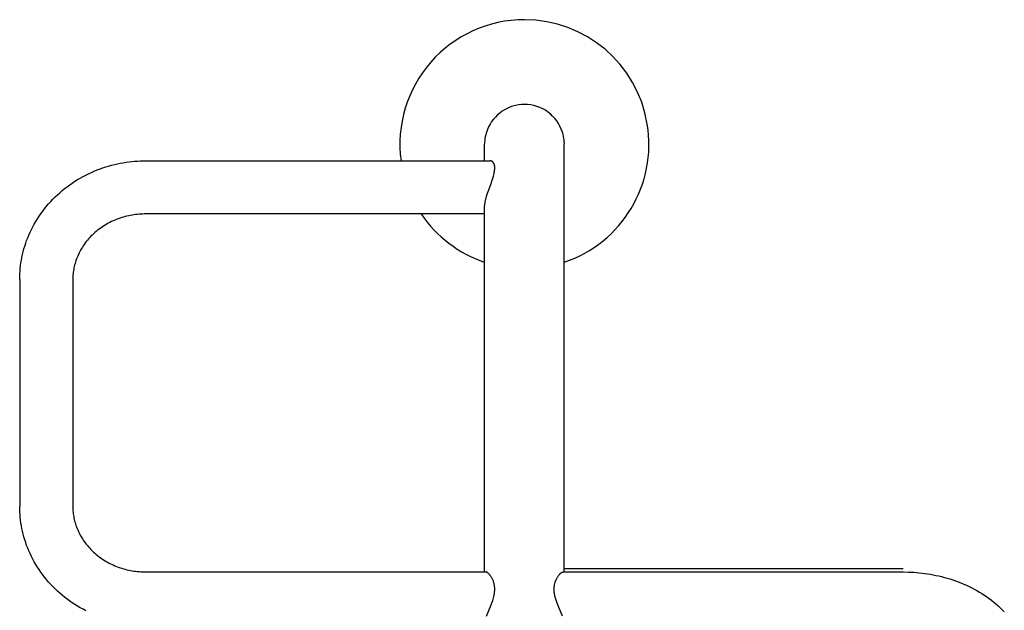
# Model space of a CAD drawing. Units: millimetres. Extents: x -13033 to 15098, y -8054 to 10684.
# Drawn here: x -3694 to -3101, y 2030 to 2386 of the extents above; entities that cross this region are included whole.
import ezdxf

# ---------------------------------------------------------------- set-up
doc = ezdxf.new("R2010")
doc.units = ezdxf.units.MM
doc.layers.add('DEFAULT', color=7, linetype='Continuous')

msp = doc.modelspace()

# ---------------------------------------------------------------- linework, layer by layer
at = {"layer": 'DEFAULT', "linetype": 'Continuous'}
for p, q in [((-3413.9, 2300.76), (-3413.9, 2310.73)), ((-3365.91, 2311.56), (-3365.9, 2310.73)), ((-3365.9, 2248.92), (-3365.9, 2310.73)), ((-3648.97, 2294.52), (-3647.23, 2295.23)), ((-3647.23, 2295.23), (-3645.48, 2295.89)), ((-3645.48, 2295.89), (-3643.77, 2296.49)), ((-3643.77, 2296.49), (-3642.05, 2297.06)), ((-3642.05, 2297.06), (-3640.32, 2297.58)), ((-3640.32, 2297.58), (-3638.58, 2298.06)), ((-3638.58, 2298.06), (-3636.82, 2298.51)), ((-3636.82, 2298.51), (-3635.06, 2298.91)), ((-3635.06, 2298.91), (-3633.29, 2299.28)), ((-3633.29, 2299.28), (-3631.51, 2299.6)), ((-3631.51, 2299.6), (-3629.82, 2299.87)), ((-3629.82, 2299.87), (-3628.13, 2300.11)), ((-3628.13, 2300.11), (-3626.43, 2300.3)), ((-3626.43, 2300.3), (-3624.73, 2300.47)), ((-3624.73, 2300.47), (-3623.02, 2300.59)), ((-3623.02, 2300.59), (-3621.31, 2300.68)), ((-3621.31, 2300.68), (-3619.61, 2300.74)), ((-3619.61, 2300.74), (-3617.9, 2300.76)), ((-3617.9, 2300.76), (-3410.57, 2300.76)), ((-3410.5, 2300.76), (-3410.57, 2300.76)), ((-3410.44, 2300.75), (-3410.5, 2300.76)), ((-3410.37, 2300.75), (-3410.44, 2300.75)), ((-3410.31, 2300.74), (-3410.37, 2300.75)), ((-3410.24, 2300.73), (-3410.31, 2300.74)), ((-3410.18, 2300.72), (-3410.24, 2300.73)), ((-3410.11, 2300.7), (-3410.18, 2300.72)), ((-3410.05, 2300.69), (-3410.11, 2300.7)), ((-3409.98, 2300.67), (-3410.05, 2300.69)), ((-3409.92, 2300.65), (-3409.98, 2300.67)), ((-3409.86, 2300.63), (-3409.92, 2300.65)), ((-3409.79, 2300.61), (-3409.86, 2300.63)), ((-3409.73, 2300.58), (-3409.79, 2300.61)), ((-3409.67, 2300.55), (-3409.73, 2300.58)), ((-3409.6, 2300.52), (-3409.67, 2300.55)), ((-3409.54, 2300.49), (-3409.6, 2300.52)), ((-3409.48, 2300.45), (-3409.54, 2300.49)), ((-3409.42, 2300.42), (-3409.48, 2300.45)), ((-3409.36, 2300.38), (-3409.42, 2300.42)), ((-3409.3, 2300.34), (-3409.36, 2300.38)), ((-3409.24, 2300.29), (-3409.3, 2300.34)), ((-3409.18, 2300.25), (-3409.24, 2300.29)), ((-3409.13, 2300.2), (-3409.18, 2300.25)), ((-3409.07, 2300.15), (-3409.13, 2300.2)), ((-3409.01, 2300.1), (-3409.07, 2300.15)), ((-3408.96, 2300.04), (-3409.01, 2300.1)), ((-3408.9, 2299.99), (-3408.96, 2300.04)), ((-3408.85, 2299.93), (-3408.9, 2299.99)), ((-3408.8, 2299.87), (-3408.85, 2299.93)), ((-3408.75, 2299.81), (-3408.8, 2299.87)), ((-3408.7, 2299.74), (-3408.75, 2299.81)), ((-3408.65, 2299.67), (-3408.7, 2299.74)), ((-3408.6, 2299.6), (-3408.65, 2299.67)), ((-3408.55, 2299.53), (-3408.6, 2299.6)), ((-3408.5, 2299.45), (-3408.55, 2299.53)), ((-3408.45, 2299.37), (-3408.5, 2299.45)), ((-3408.4, 2299.28), (-3408.45, 2299.37)), ((-3408.36, 2299.2), (-3408.4, 2299.28)), ((-3408.32, 2299.11), (-3408.36, 2299.2)), ((-3408.27, 2299.02), (-3408.32, 2299.11)), ((-3408.23, 2298.93), (-3408.27, 2299.02)), ((-3408.19, 2298.84), (-3408.23, 2298.93)), ((-3408.16, 2298.74), (-3408.19, 2298.84)), ((-3408.12, 2298.64), (-3408.16, 2298.74)), ((-3408.09, 2298.54), (-3408.12, 2298.64)), ((-3408.06, 2298.44), (-3408.09, 2298.54)), ((-3408.03, 2298.33), (-3408.06, 2298.44)), ((-3408, 2298.23), (-3408.03, 2298.33)), ((-3407.97, 2298.12), (-3408, 2298.23)), ((-3407.94, 2298), (-3407.97, 2298.12)), ((-3407.92, 2297.89), (-3407.94, 2298)), ((-3407.9, 2297.77), (-3407.92, 2297.89)), ((-3407.91, 2294.67), (-3407.87, 2294.99)), ((-3407.88, 2297.65), (-3407.9, 2297.77)), ((-3407.86, 2297.53), (-3407.88, 2297.65)), ((-3407.87, 2294.99), (-3407.84, 2295.3)), ((-3407.83, 2297.28), (-3407.86, 2297.53)), ((-3407.84, 2295.3), (-3407.81, 2295.6)), ((-3407.81, 2297.02), (-3407.83, 2297.28)), ((-3407.79, 2296.76), (-3407.81, 2297.02)), ((-3407.81, 2295.6), (-3407.79, 2295.9)), ((-3407.78, 2296.48), (-3407.79, 2296.76)), ((-3407.79, 2295.9), (-3407.78, 2296.19)), ((-3407.78, 2296.19), (-3407.78, 2296.48)), ((-3660.62, 2288.41), (-3659, 2289.42)), ((-3659, 2289.42), (-3657.38, 2290.37)), ((-3657.38, 2290.37), (-3655.74, 2291.28)), ((-3655.74, 2291.28), (-3654.08, 2292.15)), ((-3654.08, 2292.15), (-3652.4, 2292.98)), ((-3652.4, 2292.98), (-3650.69, 2293.77)), ((-3650.69, 2293.77), (-3648.97, 2294.52)), ((-3410.04, 2287.13), (-3409.38, 2289.03)), ((-3409.38, 2289.03), (-3408.79, 2290.89)), ((-3408.79, 2290.89), (-3408.58, 2291.61)), ((-3408.58, 2291.61), (-3408.39, 2292.33)), ((-3408.39, 2292.33), (-3408.22, 2293.02)), ((-3408.22, 2293.02), (-3408.08, 2293.7)), ((-3408.08, 2293.7), (-3407.96, 2294.35)), ((-3407.96, 2294.35), (-3407.91, 2294.67)), ((-3668.31, 2282.79), (-3666.83, 2283.99)), ((-3666.83, 2283.99), (-3665.32, 2285.16)), ((-3665.32, 2285.16), (-3663.78, 2286.28)), ((-3663.78, 2286.28), (-3662.21, 2287.37)), ((-3662.21, 2287.37), (-3660.62, 2288.41)), ((-3412.08, 2281.34), (-3411.42, 2283.27)), ((-3411.42, 2283.27), (-3410.04, 2287.13)), ((-3675.2, 2276.26), (-3673.9, 2277.64)), ((-3673.9, 2277.64), (-3672.55, 2278.98)), ((-3672.55, 2278.98), (-3671.18, 2280.28)), ((-3671.18, 2280.28), (-3669.76, 2281.55)), ((-3669.76, 2281.55), (-3668.31, 2282.79)), ((-3413.39, 2276.73), (-3413.18, 2277.61)), ((-3413.18, 2277.61), (-3412.94, 2278.52)), ((-3412.94, 2278.52), (-3412.67, 2279.45)), ((-3412.67, 2279.45), (-3412.08, 2281.34)), ((-3680.06, 2270.44), (-3678.91, 2271.94)), ((-3678.91, 2271.94), (-3677.71, 2273.41)), ((-3677.71, 2273.41), (-3676.48, 2274.85)), ((-3676.48, 2274.85), (-3675.2, 2276.26)), ((-3413.9, 2272.82), (-3413.89, 2273.21)), ((-3413.9, 2248.92), (-3413.9, 2272.82)), ((-3413.89, 2273.21), (-3413.87, 2273.59)), ((-3413.87, 2273.59), (-3413.84, 2273.97)), ((-3413.84, 2273.97), (-3413.8, 2274.35)), ((-3413.8, 2274.35), (-3413.76, 2274.73)), ((-3413.76, 2274.73), (-3413.71, 2275.11)), ((-3413.71, 2275.11), (-3413.64, 2275.49)), ((-3413.64, 2275.49), (-3413.57, 2275.86)), ((-3413.57, 2275.86), (-3413.39, 2276.73)), ((-3684.2, 2264.26), (-3683.23, 2265.84)), ((-3683.23, 2265.84), (-3682.22, 2267.39)), ((-3682.22, 2267.39), (-3681.18, 2268.91)), ((-3681.18, 2268.91), (-3680.06, 2270.44)), ((-3635.52, 2265.45), (-3636.55, 2265.03)), ((-3634.49, 2265.84), (-3635.52, 2265.45)), ((-3633.47, 2266.2), (-3634.49, 2265.84)), ((-3632.44, 2266.53), (-3633.47, 2266.2)), ((-3631.4, 2266.85), (-3632.44, 2266.53)), ((-3630.35, 2267.14), (-3631.4, 2266.85)), ((-3629.3, 2267.4), (-3630.35, 2267.14)), ((-3628.25, 2267.65), (-3629.3, 2267.4)), ((-3627.18, 2267.87), (-3628.25, 2267.65)), ((-3626.12, 2268.06), (-3627.18, 2267.87)), ((-3625.1, 2268.22), (-3626.12, 2268.06)), ((-3624.08, 2268.36), (-3625.1, 2268.22)), ((-3623.05, 2268.48), (-3624.08, 2268.36)), ((-3622.02, 2268.58), (-3623.05, 2268.48)), ((-3620.99, 2268.66), (-3622.02, 2268.58)), ((-3619.96, 2268.71), (-3620.99, 2268.66)), ((-3618.93, 2268.75), (-3619.96, 2268.71)), ((-3617.9, 2268.76), (-3618.93, 2268.75)), ((-3413.9, 2268.76), (-3617.9, 2268.76)), ((-3687.64, 2257.72), (-3686.85, 2259.39)), ((-3686.85, 2259.39), (-3686.01, 2261.04)), ((-3686.01, 2261.04), (-3685.12, 2262.66)), ((-3685.12, 2262.66), (-3684.2, 2264.26)), ((-3646.1, 2259.58), (-3646.97, 2258.91)), ((-3645.21, 2260.22), (-3646.1, 2259.58)), ((-3644.31, 2260.85), (-3645.21, 2260.22)), ((-3643.39, 2261.45), (-3644.31, 2260.85)), ((-3642.46, 2262.03), (-3643.39, 2261.45)), ((-3641.51, 2262.58), (-3642.46, 2262.03)), ((-3640.54, 2263.12), (-3641.51, 2262.58)), ((-3639.56, 2263.63), (-3640.54, 2263.12)), ((-3638.57, 2264.12), (-3639.56, 2263.63)), ((-3637.56, 2264.59), (-3638.57, 2264.12)), ((-3636.55, 2265.03), (-3637.56, 2264.59)), ((-3689.7, 2252.76), (-3689.07, 2254.41)), ((-3689.07, 2254.41), (-3688.39, 2256.04)), ((-3688.39, 2256.04), (-3687.64, 2257.72)), ((-3652.43, 2253.74), (-3653.12, 2252.94)), ((-3651.72, 2254.53), (-3652.43, 2253.74)), ((-3650.99, 2255.3), (-3651.72, 2254.53)), ((-3650.24, 2256.04), (-3650.99, 2255.3)), ((-3649.47, 2256.77), (-3650.24, 2256.04)), ((-3648.65, 2257.5), (-3649.47, 2256.77)), ((-3647.82, 2258.21), (-3648.65, 2257.5)), ((-3646.97, 2258.91), (-3647.82, 2258.21)), ((-3691.8, 2246.01), (-3691.34, 2247.71)), ((-3691.34, 2247.71), (-3690.84, 2249.41)), ((-3690.84, 2249.41), (-3690.29, 2251.09)), ((-3690.29, 2251.09), (-3689.7, 2252.76)), ((-3656.7, 2247.9), (-3657.2, 2247.03)), ((-3656.17, 2248.75), (-3656.7, 2247.9)), ((-3655.63, 2249.59), (-3656.17, 2248.75)), ((-3655.06, 2250.42), (-3655.63, 2249.59)), ((-3654.43, 2251.27), (-3655.06, 2250.42)), ((-3653.79, 2252.11), (-3654.43, 2251.27)), ((-3653.12, 2252.94), (-3653.79, 2252.11)), ((-3413.9, 2053.21), (-3413.9, 2248.92)), ((-3365.9, 2053.21), (-3365.9, 2248.92)), ((-3692.89, 2240.93), (-3692.58, 2242.56)), ((-3692.58, 2242.56), (-3692.21, 2244.29)), ((-3692.21, 2244.29), (-3691.8, 2246.01)), ((-3659.67, 2241.69), (-3659.99, 2240.81)), ((-3659.34, 2242.57), (-3659.67, 2241.69)), ((-3658.98, 2243.43), (-3659.34, 2242.57)), ((-3658.57, 2244.35), (-3658.98, 2243.43)), ((-3658.14, 2245.25), (-3658.57, 2244.35)), ((-3657.68, 2246.15), (-3658.14, 2245.25)), ((-3657.2, 2247.03), (-3657.68, 2246.15)), ((-3693.71, 2234.32), (-3693.57, 2235.98)), ((-3693.57, 2235.98), (-3693.38, 2237.64)), ((-3693.38, 2237.64), (-3693.16, 2239.29)), ((-3693.16, 2239.29), (-3692.89, 2240.93)), ((-3661.21, 2236.28), (-3661.37, 2235.42)), ((-3661.01, 2237.19), (-3661.21, 2236.28)), ((-3660.79, 2238.11), (-3661.01, 2237.19)), ((-3660.55, 2239.01), (-3660.79, 2238.11)), ((-3660.28, 2239.91), (-3660.55, 2239.01)), ((-3659.99, 2240.81), (-3660.28, 2239.91)), ((-3693.9, 2229.34), (-3693.88, 2231)), ((-3693.88, 2231), (-3693.81, 2232.66)), ((-3693.81, 2232.66), (-3693.71, 2234.32)), ((-3661.89, 2230.21), (-3661.9, 2229.34)), ((-3661.85, 2231.08), (-3661.89, 2230.21)), ((-3661.8, 2231.95), (-3661.85, 2231.08)), ((-3661.72, 2232.82), (-3661.8, 2231.95)), ((-3661.63, 2233.69), (-3661.72, 2232.82)), ((-3661.51, 2234.56), (-3661.63, 2233.69)), ((-3661.37, 2235.42), (-3661.51, 2234.56)), ((-3693.9, 2229.34), (-3693.9, 2092.63)), ((-3661.9, 2229.34), (-3661.9, 2092.63)), ((-3693.88, 2090.97), (-3693.9, 2092.63)), ((-3693.81, 2089.31), (-3693.88, 2090.97)), ((-3693.71, 2087.64), (-3693.81, 2089.31)), ((-3693.57, 2085.99), (-3693.71, 2087.64)), ((-3661.9, 2092.63), (-3661.89, 2091.76)), ((-3661.89, 2091.76), (-3661.85, 2090.89)), ((-3661.85, 2090.89), (-3661.8, 2090.01)), ((-3661.8, 2090.01), (-3661.72, 2089.14)), ((-3661.72, 2089.14), (-3661.63, 2088.28)), ((-3661.63, 2088.28), (-3661.51, 2087.41)), ((-3661.51, 2087.41), (-3661.37, 2086.55)), ((-3693.38, 2084.33), (-3693.57, 2085.99)), ((-3693.16, 2082.68), (-3693.38, 2084.33)), ((-3692.89, 2081.04), (-3693.16, 2082.68)), ((-3661.37, 2086.55), (-3661.21, 2085.69)), ((-3661.21, 2085.69), (-3661.01, 2084.77)), ((-3661.01, 2084.77), (-3660.79, 2083.86)), ((-3660.79, 2083.86), (-3660.55, 2082.95)), ((-3660.55, 2082.95), (-3660.28, 2082.05)), ((-3660.28, 2082.05), (-3659.99, 2081.16)), ((-3692.58, 2079.4), (-3692.89, 2081.04)), ((-3692.21, 2077.68), (-3692.58, 2079.4)), ((-3691.8, 2075.96), (-3692.21, 2077.68)), ((-3691.34, 2074.25), (-3691.8, 2075.96)), ((-3659.99, 2081.16), (-3659.67, 2080.28)), ((-3659.67, 2080.28), (-3659.34, 2079.4)), ((-3659.34, 2079.4), (-3658.98, 2078.53)), ((-3658.98, 2078.53), (-3658.57, 2077.62)), ((-3658.57, 2077.62), (-3658.14, 2076.71)), ((-3658.14, 2076.71), (-3657.68, 2075.82)), ((-3657.68, 2075.82), (-3657.2, 2074.94)), ((-3690.84, 2072.56), (-3691.34, 2074.25)), ((-3690.29, 2070.88), (-3690.84, 2072.56)), ((-3689.7, 2069.21), (-3690.29, 2070.88)), ((-3657.2, 2074.94), (-3656.7, 2074.07)), ((-3656.7, 2074.07), (-3656.17, 2073.21)), ((-3656.17, 2073.21), (-3655.63, 2072.37)), ((-3655.63, 2072.37), (-3655.06, 2071.55)), ((-3655.06, 2071.55), (-3654.43, 2070.69)), ((-3654.43, 2070.69), (-3653.79, 2069.85)), ((-3653.79, 2069.85), (-3653.12, 2069.03)), ((-3689.07, 2067.56), (-3689.7, 2069.21)), ((-3688.39, 2065.93), (-3689.07, 2067.56)), ((-3687.64, 2064.24), (-3688.39, 2065.93)), ((-3686.85, 2062.58), (-3687.64, 2064.24)), ((-3653.12, 2069.03), (-3652.43, 2068.23)), ((-3652.43, 2068.23), (-3651.72, 2067.44)), ((-3651.72, 2067.44), (-3650.99, 2066.67)), ((-3650.99, 2066.67), (-3650.24, 2065.92)), ((-3650.24, 2065.92), (-3649.47, 2065.2)), ((-3649.47, 2065.2), (-3648.65, 2064.46)), ((-3648.65, 2064.46), (-3647.82, 2063.75)), ((-3647.82, 2063.75), (-3646.97, 2063.06)), ((-3686.01, 2060.93), (-3686.85, 2062.58)), ((-3685.12, 2059.3), (-3686.01, 2060.93)), ((-3684.2, 2057.7), (-3685.12, 2059.3)), ((-3646.97, 2063.06), (-3646.1, 2062.39)), ((-3646.1, 2062.39), (-3645.21, 2061.74)), ((-3645.21, 2061.74), (-3644.31, 2061.12)), ((-3644.31, 2061.12), (-3643.39, 2060.52)), ((-3643.39, 2060.52), (-3642.46, 2059.94)), ((-3642.46, 2059.94), (-3641.51, 2059.38)), ((-3641.51, 2059.38), (-3640.54, 2058.85)), ((-3640.54, 2058.85), (-3639.56, 2058.33)), ((-3639.56, 2058.33), (-3638.57, 2057.84)), ((-3638.57, 2057.84), (-3637.56, 2057.38)), ((-3683.23, 2056.13), (-3684.2, 2057.7)), ((-3682.22, 2054.58), (-3683.23, 2056.13)), ((-3681.18, 2053.06), (-3682.22, 2054.58)), ((-3680.06, 2051.53), (-3681.18, 2053.06)), ((-3637.56, 2057.38), (-3636.55, 2056.94)), ((-3636.55, 2056.94), (-3635.52, 2056.52)), ((-3635.52, 2056.52), (-3634.49, 2056.13)), ((-3634.49, 2056.13), (-3633.47, 2055.77)), ((-3633.47, 2055.77), (-3632.44, 2055.43)), ((-3632.44, 2055.43), (-3631.4, 2055.12)), ((-3631.4, 2055.12), (-3630.35, 2054.83)), ((-3630.35, 2054.83), (-3629.3, 2054.56)), ((-3629.3, 2054.56), (-3628.25, 2054.32)), ((-3628.25, 2054.32), (-3627.18, 2054.1)), ((-3627.18, 2054.1), (-3626.12, 2053.91)), ((-3626.12, 2053.91), (-3625.1, 2053.74)), ((-3625.1, 2053.74), (-3624.08, 2053.6)), ((-3624.08, 2053.6), (-3623.05, 2053.48)), ((-3623.05, 2053.48), (-3622.02, 2053.39)), ((-3622.02, 2053.39), (-3620.99, 2053.31)), ((-3620.99, 2053.31), (-3619.96, 2053.25)), ((-3619.96, 2053.25), (-3618.93, 2053.22)), ((-3618.93, 2053.22), (-3617.9, 2053.21)), ((-3617.9, 2053.21), (-3413.24, 2053.21)), ((-3413.21, 2053.21), (-3413.24, 2053.21)), ((-3413.19, 2053.21), (-3413.21, 2053.21)), ((-3413.16, 2053.21), (-3413.19, 2053.21)), ((-3413.14, 2053.21), (-3413.16, 2053.21)), ((-3413.12, 2053.2), (-3413.14, 2053.21)), ((-3413.09, 2053.2), (-3413.12, 2053.2)), ((-3413.07, 2053.2), (-3413.09, 2053.2)), ((-3413.04, 2053.19), (-3413.07, 2053.2)), ((-3413.02, 2053.19), (-3413.04, 2053.19)), ((-3413, 2053.18), (-3413.02, 2053.19)), ((-3412.97, 2053.17), (-3413, 2053.18)), ((-3412.95, 2053.17), (-3412.97, 2053.17)), ((-3412.9, 2053.15), (-3412.95, 2053.17)), ((-3412.86, 2053.14), (-3412.9, 2053.15)), ((-3412.8, 2053.12), (-3412.86, 2053.14)), ((-3412.74, 2053.09), (-3412.8, 2053.12)), ((-3412.68, 2053.07), (-3412.74, 2053.09)), ((-3412.63, 2053.04), (-3412.68, 2053.07)), ((-3412.57, 2053.01), (-3412.63, 2053.04)), ((-3412.51, 2052.98), (-3412.57, 2053.01)), ((-3412.46, 2052.95), (-3412.51, 2052.98)), ((-3412.41, 2052.92), (-3412.46, 2052.95)), ((-3412.33, 2052.88), (-3412.41, 2052.92)), ((-3412.26, 2052.83), (-3412.33, 2052.88)), ((-3412.19, 2052.79), (-3412.26, 2052.83)), ((-3412.13, 2052.74), (-3412.19, 2052.79)), ((-3412.06, 2052.69), (-3412.13, 2052.74)), ((-3411.99, 2052.64), (-3412.06, 2052.69)), ((-3411.86, 2052.53), (-3411.99, 2052.64)), ((-3411.73, 2052.42), (-3411.86, 2052.53)), ((-3411.61, 2052.31), (-3411.73, 2052.42)), ((-3411.49, 2052.2), (-3411.61, 2052.31)), ((-3411.37, 2052.08), (-3411.49, 2052.2)), ((-3411.23, 2051.94), (-3411.37, 2052.08)), ((-3411.09, 2051.79), (-3411.23, 2051.94)), ((-3368.74, 2051.76), (-3368.63, 2051.88)), ((-3368.63, 2051.88), (-3368.52, 2051.99)), ((-3368.52, 2051.99), (-3368.41, 2052.1)), ((-3368.41, 2052.1), (-3368.31, 2052.2)), ((-3368.31, 2052.2), (-3368.2, 2052.3)), ((-3368.2, 2052.3), (-3368.1, 2052.39)), ((-3368.1, 2052.39), (-3367.99, 2052.48)), ((-3367.99, 2052.48), (-3367.89, 2052.57)), ((-3367.89, 2052.57), (-3367.79, 2052.64)), ((-3367.79, 2052.64), (-3367.69, 2052.72)), ((-3367.69, 2052.72), (-3367.61, 2052.78)), ((-3367.61, 2052.78), (-3367.53, 2052.83)), ((-3367.53, 2052.83), (-3367.45, 2052.89)), ((-3367.45, 2052.89), (-3367.37, 2052.93)), ((-3367.37, 2052.93), (-3367.29, 2052.98)), ((-3367.29, 2052.98), (-3367.22, 2053.02)), ((-3367.22, 2053.02), (-3367.14, 2053.05)), ((-3367.14, 2053.05), (-3367.07, 2053.09)), ((-3367.07, 2053.09), (-3367.04, 2053.1)), ((-3367.04, 2053.1), (-3367, 2053.12)), ((-3367, 2053.12), (-3366.97, 2053.13)), ((-3366.97, 2053.13), (-3366.93, 2053.14)), ((-3366.93, 2053.14), (-3366.9, 2053.15)), ((-3366.9, 2053.15), (-3366.87, 2053.16)), ((-3366.87, 2053.16), (-3366.83, 2053.17)), ((-3366.83, 2053.17), (-3366.8, 2053.18)), ((-3366.8, 2053.18), (-3366.77, 2053.19)), ((-3366.77, 2053.19), (-3366.74, 2053.2)), ((-3366.74, 2053.2), (-3366.71, 2053.2)), ((-3366.71, 2053.2), (-3366.68, 2053.21)), ((-3366.68, 2053.21), (-3366.65, 2053.21)), ((-3366.65, 2053.21), (-3366.62, 2053.21)), ((-3366.62, 2053.21), (-3366.59, 2053.21)), ((-3366.59, 2053.21), (-3366.56, 2053.21)), ((-3366.56, 2053.21), (-3161.9, 2053.21)), ((-3161.9, 2055.02), (-3365.9, 2055.02)), ((-3161.9, 2053.21), (-3158.62, 2053.16)), ((-3158.62, 2053.16), (-3155.34, 2052.99)), ((-3155.34, 2052.99), (-3152.08, 2052.71)), ((-3152.08, 2052.71), (-3148.82, 2052.33)), ((-3148.82, 2052.33), (-3147.12, 2052.08)), ((-3147.12, 2052.08), (-3145.41, 2051.8)), ((-3678.91, 2050.03), (-3680.06, 2051.53)), ((-3677.71, 2048.56), (-3678.91, 2050.03)), ((-3676.48, 2047.11), (-3677.71, 2048.56)), ((-3675.2, 2045.71), (-3676.48, 2047.11)), ((-3410.95, 2051.64), (-3411.09, 2051.79)), ((-3410.82, 2051.49), (-3410.95, 2051.64)), ((-3410.7, 2051.34), (-3410.82, 2051.49)), ((-3410.57, 2051.18), (-3410.7, 2051.34)), ((-3410.45, 2051.02), (-3410.57, 2051.18)), ((-3410.33, 2050.86), (-3410.45, 2051.02)), ((-3410.1, 2050.54), (-3410.33, 2050.86)), ((-3409.88, 2050.2), (-3410.1, 2050.54)), ((-3409.67, 2049.86), (-3409.88, 2050.2)), ((-3409.47, 2049.51), (-3409.67, 2049.86)), ((-3409.28, 2049.15), (-3409.47, 2049.51)), ((-3409.1, 2048.79), (-3409.28, 2049.15)), ((-3408.93, 2048.42), (-3409.1, 2048.79)), ((-3408.78, 2048.05), (-3408.93, 2048.42)), ((-3408.63, 2047.67), (-3408.78, 2048.05)), ((-3408.5, 2047.28), (-3408.63, 2047.67)), ((-3408.37, 2046.9), (-3408.5, 2047.28)), ((-3408.26, 2046.51), (-3408.37, 2046.9)), ((-3408.16, 2046.11), (-3408.26, 2046.51)), ((-3408.08, 2045.72), (-3408.16, 2046.11)), ((-3371.72, 2045.72), (-3371.66, 2045.99)), ((-3371.66, 2045.99), (-3371.6, 2046.25)), ((-3371.6, 2046.25), (-3371.53, 2046.51)), ((-3371.53, 2046.51), (-3371.46, 2046.77)), ((-3371.46, 2046.77), (-3371.38, 2047.03)), ((-3371.38, 2047.03), (-3371.3, 2047.29)), ((-3371.3, 2047.29), (-3371.21, 2047.54)), ((-3371.21, 2047.54), (-3371.12, 2047.8)), ((-3371.12, 2047.8), (-3371.02, 2048.05)), ((-3371.02, 2048.05), (-3370.84, 2048.47)), ((-3370.84, 2048.47), (-3370.65, 2048.88)), ((-3370.65, 2048.88), (-3370.45, 2049.27)), ((-3370.45, 2049.27), (-3370.25, 2049.64)), ((-3370.25, 2049.64), (-3370.04, 2050)), ((-3370.04, 2050), (-3369.83, 2050.34)), ((-3369.83, 2050.34), (-3369.61, 2050.66)), ((-3369.61, 2050.66), (-3369.39, 2050.96)), ((-3369.39, 2050.96), (-3369.17, 2051.24)), ((-3369.17, 2051.24), (-3368.95, 2051.51)), ((-3368.95, 2051.51), (-3368.74, 2051.76)), ((-3145.41, 2051.8), (-3143.72, 2051.49)), ((-3143.72, 2051.49), (-3142.03, 2051.15)), ((-3142.03, 2051.15), (-3140.34, 2050.78)), ((-3140.34, 2050.78), (-3138.66, 2050.37)), ((-3138.66, 2050.37), (-3137, 2049.94)), ((-3137, 2049.94), (-3135.34, 2049.47)), ((-3135.34, 2049.47), (-3133.64, 2048.96)), ((-3133.64, 2048.96), (-3131.96, 2048.42)), ((-3131.96, 2048.42), (-3130.29, 2047.84)), ((-3130.29, 2047.84), (-3128.63, 2047.23)), ((-3128.63, 2047.23), (-3126.98, 2046.58)), ((-3126.98, 2046.58), (-3125.35, 2045.9)), ((-3125.35, 2045.9), (-3123.73, 2045.18)), ((-3673.9, 2044.33), (-3675.2, 2045.71)), ((-3672.55, 2042.99), (-3673.9, 2044.33)), ((-3671.18, 2041.69), (-3672.55, 2042.99)), ((-3669.76, 2040.42), (-3671.18, 2041.69)), ((-3668.31, 2039.18), (-3669.76, 2040.42)), ((-3408, 2045.32), (-3408.08, 2045.72)), ((-3408.05, 2039.79), (-3407.98, 2040.23)), ((-3407.94, 2044.91), (-3408, 2045.32)), ((-3407.98, 2040.23), (-3407.93, 2040.61)), ((-3407.88, 2044.52), (-3407.94, 2044.91)), ((-3407.93, 2040.61), (-3407.88, 2041)), ((-3407.84, 2044.13), (-3407.88, 2044.52)), ((-3407.88, 2041), (-3407.85, 2041.39)), ((-3407.85, 2041.39), (-3407.82, 2041.78)), ((-3407.81, 2043.74), (-3407.84, 2044.13)), ((-3407.82, 2041.78), (-3407.8, 2042.17)), ((-3407.8, 2043.34), (-3407.81, 2043.74)), ((-3407.79, 2042.95), (-3407.8, 2043.34)), ((-3407.8, 2042.17), (-3407.79, 2042.56)), ((-3407.79, 2042.56), (-3407.79, 2042.95)), ((-3372.01, 2042.99), (-3372, 2043.28)), ((-3372.01, 2042.7), (-3372.01, 2042.99)), ((-3372, 2042.42), (-3372.01, 2042.7)), ((-3372, 2043.28), (-3371.99, 2043.56)), ((-3371.99, 2042.13), (-3372, 2042.42)), ((-3371.99, 2043.56), (-3371.97, 2043.85)), ((-3371.96, 2041.56), (-3371.99, 2042.13)), ((-3371.97, 2043.85), (-3371.95, 2044.12)), ((-3371.91, 2040.99), (-3371.96, 2041.56)), ((-3371.95, 2044.12), (-3371.93, 2044.39)), ((-3371.93, 2044.39), (-3371.89, 2044.66)), ((-3371.84, 2040.42), (-3371.91, 2040.99)), ((-3371.89, 2044.66), (-3371.86, 2044.92)), ((-3371.86, 2044.92), (-3371.82, 2045.19)), ((-3371.75, 2039.85), (-3371.84, 2040.42)), ((-3371.82, 2045.19), (-3371.77, 2045.46)), ((-3371.77, 2045.46), (-3371.72, 2045.72)), ((-3123.73, 2045.18), (-3122.13, 2044.43)), ((-3122.13, 2044.43), (-3120.54, 2043.65)), ((-3120.54, 2043.65), (-3118.97, 2042.83)), ((-3118.97, 2042.83), (-3117.42, 2041.98)), ((-3117.42, 2041.98), (-3115.89, 2041.08)), ((-3115.89, 2041.08), (-3114.38, 2040.16)), ((-3114.38, 2040.16), (-3112.89, 2039.19)), ((-3666.83, 2037.98), (-3668.31, 2039.18)), ((-3665.32, 2036.81), (-3666.83, 2037.98)), ((-3663.78, 2035.68), (-3665.32, 2036.81)), ((-3662.21, 2034.6), (-3663.78, 2035.68)), ((-3660.62, 2033.55), (-3662.21, 2034.6)), ((-3409.92, 2033.4), (-3409.31, 2035.06)), ((-3409.31, 2035.06), (-3409.03, 2035.9)), ((-3409.03, 2035.9), (-3408.77, 2036.75)), ((-3408.77, 2036.75), (-3408.53, 2037.61)), ((-3408.53, 2037.61), (-3408.32, 2038.48)), ((-3408.32, 2038.48), (-3408.22, 2038.91)), ((-3408.22, 2038.91), (-3408.13, 2039.35)), ((-3408.13, 2039.35), (-3408.05, 2039.79)), ((-3371.65, 2039.28), (-3371.75, 2039.85)), ((-3371.52, 2038.65), (-3371.65, 2039.28)), ((-3371.37, 2038.03), (-3371.52, 2038.65)), ((-3371.21, 2037.41), (-3371.37, 2038.03)), ((-3371.04, 2036.79), (-3371.21, 2037.41)), ((-3370.85, 2036.18), (-3371.04, 2036.79)), ((-3370.65, 2035.56), (-3370.85, 2036.18)), ((-3370.23, 2034.35), (-3370.65, 2035.56)), ((-3369.44, 2032.3), (-3370.23, 2034.35)), ((-3112.89, 2039.19), (-3111.43, 2038.2)), ((-3111.43, 2038.2), (-3109.99, 2037.17)), ((-3109.99, 2037.17), (-3108.6, 2036.13)), ((-3108.6, 2036.13), (-3107.24, 2035.05)), ((-3107.24, 2035.05), (-3105.91, 2033.93)), ((-3659, 2032.55), (-3660.62, 2033.55)), ((-3657.38, 2031.6), (-3659, 2032.55)), ((-3655.74, 2030.69), (-3657.38, 2031.6)), ((-3654.08, 2029.82), (-3655.74, 2030.69)), ((-3412.73, 2026.49), (-3409.92, 2033.4)), ((-3367.05, 2026.47), (-3369.44, 2032.3)), ((-3105.91, 2033.93), (-3104.61, 2032.78)), ((-3104.61, 2032.78), (-3103.34, 2031.59)), ((-3103.34, 2031.59), (-3102.1, 2030.38)), ((-3102.1, 2030.38), (-3100.89, 2029.13))]:
    msp.add_line(p, q, dxfattribs=at)
for centre, radius, start, end in [((-3389.9, 2310.73), 75, 90, 187.64135), ((-3389.9, 2310.73), 75, 288.66292, 90), ((-3389.9, 2310.73), 24, 90, 158.40186), ((-3389.9, 2310.73), 24, 17.76024, 90), ((-3389.9, 2310.73), 24, 158.40184, 180), ((-3389.9, 2310.73), 24, 10.53988, 17.76014), ((-3389.9, 2310.73), 24, 6.85075, 10.53951), ((-3399.12, 2309.89), 33.26, 2.87495, 6.39327), ((-3389.9, 2310.73), 75, 214.03079, 251.33708)]:
    msp.add_arc(centre, radius, start, end, dxfattribs=at)

doc.saveas('drawing.dxf')
